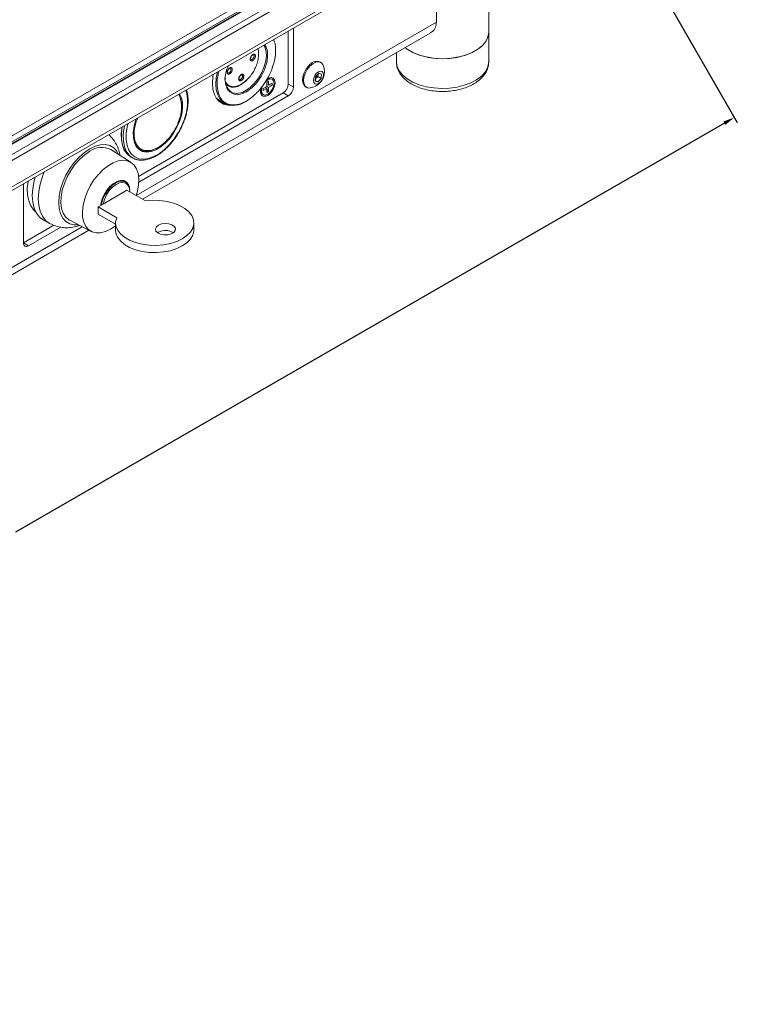
# Model space of a CAD drawing. Units: inches. Extents: x 15.6 to 60.6, y 17.7 to 64.8.
# Drawn here: x 51.7 to 59.4, y 22 to 32.7 of the extents above; entities that cross this region are included whole.
import ezdxf

# ---------------------------------------------------------------- set-up
doc = ezdxf.new("R2010")
doc.units = ezdxf.units.IN
doc.header["$LTSCALE"] = 0.5
doc.header["$MEASUREMENT"] = 0
doc.header["$PDMODE"] = 3
doc.layers.get('0').update_dxf_attribs({"linetype": 'CONTINUOUS'})
doc.layers.get('DEFPOINTS').update_dxf_attribs({"linetype": 'CONTINUOUS'})
doc.styles.add('DIM', font='romans.shx', dxfattribs={"width": 0.85})
doc.dimstyles.new('DEFAULT', dxfattribs={"dimtxt": 0.09375, "dimasz": 0.125, "dimexe": 0.0625, "dimexo": 0.0625, "dimgap": 0.0625, "dimtad": 0, "dimtoh": 1, "dimzin": 3, "dimdsep": 46, "dimtxsty": 'DIM', "dimcen": 0.09375, "dimadec": 0, "dimazin": 0, "dimtfac": 1, "dimtofl": 0, "dimtmove": 0, "dimatfit": 3, "dimfxl": 0.0625, "dimfrac": 2, "dimtolj": 1, "dimtzin": 0, "dimarcsym": 0})

# ---------------------------------------------------------------- blocks, each defined once
blk = doc.blocks.new('SC5600')
at = {"color": 7, "linetype": 'Continuous', "lineweight": 15}
for p, q in [((0.543, -11.884), (15.34, -3.342)), ((15.368, -3.39), (0.571, -11.932)), ((14.829, -3.719), (1.132, -11.625)), ((14.839, -3.72), (1.142, -11.626)), ((1.239, -11.683), (14.936, -3.776)), ((14.964, -3.824), (1.267, -11.731)), ((1.267, -12.018), (14.964, -4.111)), ((15.074, -5.351), (15.074, -4.087)), ((1.243, -12.072), (14.939, -4.165)), ((14.507, -5.245), (14.507, -4.415)), ((12.96, -5.946), (12.96, -5.308)), ((11.326, -7.161), (14.441, -5.363)), ((12.751, -5.436), (12.749, -5.429)), ((12.904, -5.914), (12.904, -5.34)), ((15.074, -5.673), (15.074, -5.351)), ((14.074, -5.575), (14.074, -5.673)), ((13.257, -5.68), (13.246, -5.674)), ((14.074, -5.673), (14.074, -5.667)), ((12.729, -5.863), (12.719, -5.857)), ((13.194, -5.882), (13.199, -5.835)), ((13.206, -5.851), (13.197, -5.861)), ((13.199, -5.835), (13.235, -5.798)), ((13.223, -5.833), (13.206, -5.851)), ((13.226, -5.809), (13.223, -5.833)), ((13.223, -5.833), (13.26, -5.854)), ((13.26, -5.854), (13.225, -5.891)), ((13.226, -5.809), (13.226, -5.807)), ((13.226, -5.807), (13.226, -5.809)), ((13.235, -5.798), (13.265, -5.807)), ((13.265, -5.807), (13.26, -5.854)), ((12.229, -5.922), (12.25, -5.934)), ((12.633, -5.962), (12.671, -5.94)), ((12.633, -5.985), (12.633, -5.962)), ((12.671, -5.963), (12.633, -5.985)), ((12.653, -5.95), (12.671, -5.963)), ((12.655, -5.951), (12.654, -5.95)), ((12.671, -5.896), (12.691, -5.884)), ((12.671, -5.94), (12.671, -5.896)), ((12.671, -5.92), (12.691, -5.928)), ((12.673, -5.92), (12.671, -5.92)), ((12.691, -5.952), (12.671, -5.94)), ((12.671, -6.007), (12.671, -5.963)), ((12.691, -5.884), (12.691, -5.928)), ((12.691, -5.928), (12.729, -5.906)), ((12.729, -5.93), (12.691, -5.952)), ((12.691, -5.952), (12.691, -5.995)), ((12.729, -5.93), (12.697, -5.924)), ((12.729, -5.906), (12.729, -5.93)), ((12.904, -5.914), (12.96, -5.946)), ((13.09, -5.944), (13.101, -5.95)), ((13.225, -5.891), (13.194, -5.882)), ((13.195, -5.874), (13.225, -5.891)), ((11.282, -6.914), (12.848, -6.01)), ((11.284, -6.977), (12.904, -6.042)), ((12.603, -5.973), (12.604, -5.974)), ((12.624, -6.023), (12.633, -6.028)), ((12.691, -5.995), (12.671, -5.97)), ((12.691, -5.995), (12.671, -6.007)), ((12.848, -6.01), (12.904, -6.042)), ((12.153, -6.089), (12.214, -6.124)), ((12.16, -6.108), (12.205, -6.119)), ((11.72, -6.428), (11.714, -6.437)), ((11.201, -6.762), (10.981, -6.623)), ((11.196, -6.701), (11.218, -6.713)), ((11.291, -6.62), (11.298, -6.624)), ((10.036, -6.995), (10.036, -7.633)), ((11.143, -6.974), (11.14, -6.972)), ((10.898, -7.213), (11.157, -7.063)), ((11.157, -7.063), (11.359, -7.18)), ((11.188, -7.081), (11.188, -7.074)), ((10.898, -7.213), (10.844, -7.244)), ((10.844, -7.244), (11.046, -7.361)), ((10.844, -7.321), (10.844, -7.244)), ((11.034, -7.431), (10.844, -7.321)), ((10.036, -7.633), (10.366, -7.443)), ((10.261, -7.393), (10.325, -7.426)), ((10.539, -7.389), (10.769, -7.51)), ((10.979, -7.485), (11.034, -7.448)), ((11.034, -7.417), (11.034, -7.495)), ((11.88, -7.495), (11.88, -7.417)), ((0.273, -13.542), (10.745, -7.497)), ((10.092, -7.665), (10.441, -7.464)), ((11.498, -7.518), (11.489, -7.524)), ((10.036, -7.633), (10.092, -7.665))]:
    blk.add_line(p, q, dxfattribs=at)
at = {"color": 8, "linetype": 'Continuous', "lineweight": 15}
for p, q in [((11.257, -7.121), (14.507, -5.245)), ((0.304, -13.444), (10.672, -7.459))]:
    blk.add_line(p, q, dxfattribs=at)
at = {"color": 7, "linetype": 'Continuous', "lineweight": 15, "flags": 128}
for points in [[(15.074, -5.351), (15.073, -5.37), (15.061, -5.418), (15.034, -5.464), (14.994, -5.508), (14.942, -5.546), (14.88, -5.58), (14.809, -5.606), (14.731, -5.625), (14.648, -5.637), (14.564, -5.64), (14.479, -5.635), (14.398, -5.621), (14.321, -5.6), (14.252, -5.572), (14.192, -5.537), (14.169, -5.52)], [(14.169, -5.52), (14.206, -5.546), (14.268, -5.58), (14.34, -5.606), (14.418, -5.625), (14.5, -5.637), (14.585, -5.64), (14.669, -5.635), (14.751, -5.621), (14.827, -5.6), (14.896, -5.572), (14.956, -5.537), (15.005, -5.497), (15.042, -5.453), (15.065, -5.406), (15.074, -5.357), (15.074, -5.351)], [(13.126, -5.716), (13.098, -5.751), (13.076, -5.792), (13.062, -5.835), (13.058, -5.875), (13.063, -5.909), (13.078, -5.935), (13.09, -5.944)], [(13.137, -5.722), (13.109, -5.758), (13.087, -5.799), (13.073, -5.841), (13.069, -5.881), (13.074, -5.915), (13.089, -5.941), (13.112, -5.955), (13.14, -5.957)], [(13.282, -5.711), (13.277, -5.701), (13.258, -5.681), (13.232, -5.673), (13.202, -5.677), (13.169, -5.694), (13.137, -5.722)], [(12.092, -5.809), (12.088, -5.835), (12.083, -5.905), (12.088, -5.969), (12.103, -6.026), (12.127, -6.072), (12.161, -6.108), (12.202, -6.132), (12.25, -6.143), (12.272, -6.144)], [(12.387, -5.921), (12.431, -5.89), (12.462, -5.86)], [(12.749, -5.907), (12.744, -5.88), (12.729, -5.863), (12.707, -5.859), (12.681, -5.868), (12.658, -5.886)], [(12.719, -5.857), (12.697, -5.853), (12.673, -5.861)], [(12.761, -5.9), (12.755, -5.87), (12.74, -5.85), (12.717, -5.843), (12.688, -5.85), (12.675, -5.857)], [(13.209, -5.798), (13.191, -5.822), (13.179, -5.85), (13.175, -5.876), (13.179, -5.898), (13.191, -5.912), (13.209, -5.916), (13.23, -5.908), (13.251, -5.891), (13.269, -5.867), (13.281, -5.84), (13.285, -5.813), (13.281, -5.791), (13.269, -5.777), (13.251, -5.774), (13.23, -5.781), (13.209, -5.798)], [(12.606, -5.958), (12.603, -5.974), (12.603, -6.008), (12.613, -6.033), (12.633, -6.047), (12.659, -6.047), (12.688, -6.033), (12.717, -6.007), (12.74, -5.974), (12.755, -5.936), (12.761, -5.9), (12.761, -5.9)], [(12.627, -5.93), (12.619, -5.952), (12.614, -5.985), (12.619, -6.012), (12.633, -6.028), (12.655, -6.033), (12.681, -6.024), (12.707, -6.003), (12.729, -5.973), (12.744, -5.939), (12.749, -5.907), (12.749, -5.907)], [(11.727, -6.019), (11.748, -6.062), (11.759, -6.115), (11.76, -6.175), (11.75, -6.24), (11.731, -6.308), (11.702, -6.375), (11.666, -6.44), (11.623, -6.499), (11.575, -6.551), (11.523, -6.594), (11.471, -6.625), (11.419, -6.644)], [(11.196, -6.701), (11.196, -6.701), (11.158, -6.671), (11.128, -6.629), (11.107, -6.577), (11.096, -6.517), (11.095, -6.449), (11.104, -6.378)], [(11.197, -6.699), (11.197, -6.699), (11.159, -6.669), (11.129, -6.627), (11.109, -6.576), (11.098, -6.516), (11.097, -6.448), (11.105, -6.379)], [(11.419, -6.644), (11.37, -6.65), (11.326, -6.643), (11.288, -6.622), (11.258, -6.59), (11.237, -6.546), (11.226, -6.493), (11.225, -6.433), (11.235, -6.368), (11.254, -6.3), (11.257, -6.291)], [(11.067, -6.678), (11.047, -6.64), (11.013, -6.604), (10.971, -6.58), (10.923, -6.569), (10.87, -6.571), (10.813, -6.586), (10.755, -6.614), (10.696, -6.654), (10.639, -6.704), (10.586, -6.763), (10.538, -6.83), (10.496, -6.902), (10.463, -6.977), (10.438, -7.053), (10.423, -7.127), (10.418, -7.198), (10.423, -7.262), (10.438, -7.319), (10.463, -7.366), (10.496, -7.402), (10.538, -7.426), (10.586, -7.437), (10.629, -7.437)], [(10.755, -6.642), (10.699, -6.68), (10.645, -6.728), (10.594, -6.785), (10.549, -6.85), (10.51, -6.919), (10.479, -6.991), (10.457, -7.063), (10.444, -7.134), (10.442, -7.2), (10.449, -7.26), (10.467, -7.311), (10.493, -7.353), (10.528, -7.383), (10.539, -7.389)], [(11.29, -6.623), (11.312, -6.634), (11.355, -6.641)], [(11.256, -7.122), (11.27, -7.074), (11.282, -7.006), (11.284, -6.941), (11.277, -6.883), (11.26, -6.832), (11.234, -6.792), (11.2, -6.762), (11.159, -6.744), (11.112, -6.739), (11.061, -6.746), (11.007, -6.766), (10.952, -6.798), (10.898, -6.84), (10.847, -6.892), (10.8, -6.951), (10.759, -7.017), (10.725, -7.086), (10.699, -7.156), (10.682, -7.226), (10.675, -7.293), (10.677, -7.355), (10.689, -7.409), (10.711, -7.455), (10.741, -7.49), (10.779, -7.514), (10.823, -7.526), (10.872, -7.525), (10.925, -7.511), (10.979, -7.485), (10.979, -7.485)], [(10.163, -6.922), (10.153, -6.962), (10.138, -7.044), (10.132, -7.121), (10.138, -7.193), (10.153, -7.257), (10.178, -7.312), (10.211, -7.356), (10.254, -7.389), (10.261, -7.393)], [(10.086, -6.967), (10.086, -6.968), (10.078, -7.044), (10.081, -7.115), (10.094, -7.179), (10.116, -7.234), (10.147, -7.278), (10.171, -7.301)], [(11.188, -7.085), (11.188, -7.082), (11.186, -7.038), (11.174, -7.001), (11.152, -6.975), (11.123, -6.96), (11.088, -6.958), (11.05, -6.969), (11.01, -6.992), (10.972, -7.025), (10.937, -7.068), (10.908, -7.116), (10.886, -7.167), (10.874, -7.218), (10.873, -7.228)], [(11.14, -6.972), (11.121, -6.964), (11.087, -6.962), (11.049, -6.973), (11.011, -6.995), (10.973, -7.028), (10.939, -7.07), (10.91, -7.117), (10.89, -7.167), (10.878, -7.216), (10.876, -7.226)], [(11.188, -7.074), (11.183, -7.032), (11.169, -6.999), (11.146, -6.976), (11.116, -6.964), (11.081, -6.966), (11.043, -6.979), (11.004, -7.005), (10.967, -7.04), (10.934, -7.083), (10.907, -7.131), (10.889, -7.181), (10.88, -7.224)], [(10.898, -7.213), (10.912, -7.163), (10.935, -7.114), (10.965, -7.068), (11, -7.03), (11.039, -7.001), (11.077, -6.984), (11.113, -6.979), (11.144, -6.988), (11.168, -7.01), (11.183, -7.042), (11.188, -7.083), (11.188, -7.084)], [(11.046, -7.361), (11.034, -7.405), (11.038, -7.45), (11.056, -7.494), (11.087, -7.536), (11.131, -7.573), (11.186, -7.605), (11.251, -7.631), (11.322, -7.649), (11.398, -7.659), (11.476, -7.662), (11.554, -7.655), (11.628, -7.641), (11.696, -7.619), (11.756, -7.59), (11.806, -7.555), (11.844, -7.516), (11.869, -7.473), (11.88, -7.428), (11.876, -7.383), (11.858, -7.339), (11.827, -7.298), (11.782, -7.261), (11.727, -7.229), (11.662, -7.204), (11.591, -7.186), (11.514, -7.175), (11.436, -7.173), (11.359, -7.18)], [(11.498, -7.441), (11.53, -7.428), (11.569, -7.422), (11.609, -7.426), (11.643, -7.437), (11.669, -7.455), (11.681, -7.476), (11.68, -7.499), (11.663, -7.52), (11.635, -7.536), (11.599, -7.546), (11.559, -7.547), (11.521, -7.54), (11.491, -7.525), (11.471, -7.505), (11.466, -7.482), (11.475, -7.46), (11.498, -7.441)], [(11.88, -7.495), (11.88, -7.506), (11.869, -7.55), (11.844, -7.593), (11.806, -7.633), (11.756, -7.667), (11.696, -7.696), (11.628, -7.718), (11.554, -7.732), (11.476, -7.739), (11.398, -7.737), (11.322, -7.726), (11.251, -7.708), (11.186, -7.682), (11.131, -7.65), (11.087, -7.613), (11.056, -7.572), (11.038, -7.528), (11.034, -7.495)]]:
    blk.add_lwpolyline(points, dxfattribs=at)
at = {"color": 8, "linetype": 'Continuous', "lineweight": 15, "flags": 128}
for points in [[(12.443, -5.985), (12.492, -5.95), (12.539, -5.905), (12.581, -5.85), (12.616, -5.79), (12.643, -5.726), (12.66, -5.663), (12.666, -5.602), (12.661, -5.548), (12.645, -5.503), (12.639, -5.493)], [(12.513, -5.647), (12.505, -5.65), (12.498, -5.649), (12.496, -5.647)], [(12.527, -5.597), (12.527, -5.598), (12.532, -5.603), (12.534, -5.611), (12.532, -5.621), (12.527, -5.632), (12.521, -5.641), (12.513, -5.647)], [(12.276, -5.742), (12.277, -5.742), (12.281, -5.748), (12.283, -5.756), (12.281, -5.766), (12.277, -5.777), (12.27, -5.786), (12.262, -5.792)], [(15.074, -5.673), (15.073, -5.691), (15.061, -5.739), (15.034, -5.786), (14.994, -5.829), (14.942, -5.868), (14.88, -5.901), (14.809, -5.928), (14.731, -5.947), (14.648, -5.958), (14.564, -5.961), (14.479, -5.956), (14.398, -5.943), (14.321, -5.922), (14.252, -5.893), (14.192, -5.859), (14.143, -5.819), (14.106, -5.775), (14.083, -5.727), (14.074, -5.679), (14.074, -5.673)], [(12.137, -5.783), (12.124, -5.847), (12.119, -5.915), (12.124, -5.977), (12.139, -6.031), (12.163, -6.076), (12.195, -6.111), (12.214, -6.124)], [(12.402, -5.814), (12.402, -5.815), (12.407, -5.82), (12.408, -5.828), (12.407, -5.838), (12.402, -5.849), (12.395, -5.858), (12.387, -5.864)], [(12.227, -5.917), (12.235, -5.924), (12.25, -5.934)], [(12.387, -5.864), (12.379, -5.867), (12.373, -5.866), (12.371, -5.864)], [(11.793, -5.981), (11.804, -6.017), (11.813, -6.078), (11.812, -6.146), (11.801, -6.218), (11.781, -6.293), (11.751, -6.367), (11.72, -6.428)], [(12.153, -6.089), (12.134, -6.076), (12.123, -6.067)], [(11.204, -6.704), (11.179, -6.683), (11.149, -6.641), (11.129, -6.589), (11.118, -6.529), (11.116, -6.461), (11.125, -6.389), (11.13, -6.364)], [(11.714, -6.437), (11.713, -6.44), (11.668, -6.508), (11.617, -6.57), (11.562, -6.624), (11.505, -6.668), (11.446, -6.7), (11.389, -6.72), (11.335, -6.728), (11.285, -6.722), (11.241, -6.703), (11.205, -6.672), (11.177, -6.63), (11.158, -6.578), (11.148, -6.517), (11.149, -6.449), (11.16, -6.377), (11.169, -6.342)], [(11.479, -6.609), (11.464, -6.617), (11.413, -6.636)], [(10.261, -6.866), (10.242, -6.915), (10.217, -6.998), (10.202, -7.079), (10.197, -7.156), (10.202, -7.227), (10.217, -7.291), (10.242, -7.346), (10.276, -7.39), (10.318, -7.422), (10.325, -7.426)]]:
    blk.add_lwpolyline(points, dxfattribs=at)
at = {"color": 7, "linetype": 'Continuous', "lineweight": 15}
for centre, radius, start, end in [((13.214, -5.775), 0.106, 72.2795, 146.004), ((13.115, -5.778), 0.18, 278.0174, 21.988), ((12.387, -5.865), 0.169, 168.6959, 233.0696), ((13.162, -5.811), 0.0599, 305.4845, 316.8855), ((13.151, -5.799), 0.0759, 316.3863, 352.2471), ((12.307, -5.812), 0.136, 245.0499, 306.3802), ((12.657, -5.979), 0.0546, 160.6047, 232.4063), ((12.783, -5.908), 0.121, 302.6055, 357.3946), ((12.839, -5.94), 0.121, 302.6055, 357.3946), ((11.378, -6.167), 0.371, 332.509, 22.3869), ((12.309, -5.915), 0.23, 245.7055, 305.6543), ((10.883, -6.819), 0.219, 63.415, 125.9869), ((11.301, -6.568), 0.167, 234.2951, 257.6686), ((11.37, -6.492), 0.15, 241.6399, 286.7212), ((11.574, -7.659), 0.16, 57.6873, 118.3336), ((10.07, -7.639), 0.0344, 170.7864, 309.2031)]:
    blk.add_arc(centre, radius, start, end, dxfattribs=at)
at = {"color": 8, "linetype": 'Continuous', "lineweight": 15}
for centre, radius, start, end in [((12.254, -5.781), 0.0138, 242.9284, 308.2818), ((12.351, -5.86), 0.155, 244.9313, 306.3491), ((11.369, -6.505), 0.138, 207.3153, 239.2221)]:
    blk.add_arc(centre, radius, start, end, dxfattribs=at)
at = {"color": 7, "linetype": 'Continuous', "lineweight": 15}
for points, knots in [([(14.439, -5.361), (14.451, -5.354), (14.48, -5.337), (14.503, -5.294), (14.506, -5.259), (14.507, -5.245)], [0, 0, 0, 0, 0.289245, 0.730261, 1, 1, 1, 1]), ([(12.45, -6.098), (12.464, -6.089), (12.494, -6.07), (12.541, -6.031), (12.591, -5.98), (12.634, -5.926), (12.666, -5.876), (12.698, -5.819), (12.733, -5.741), (12.76, -5.643), (12.769, -5.548), (12.764, -5.475), (12.748, -5.443), (12.744, -5.433)], [0, 0, 0, 0, 0.068824, 0.14669, 0.234429, 0.332524, 0.386743, 0.440987, 0.558468, 0.68297, 0.811303, 0.939637, 1, 1, 1, 1]), ([(12.571, -5.528), (12.573, -5.532), (12.581, -5.55), (12.584, -5.591), (12.579, -5.647), (12.562, -5.705), (12.538, -5.76), (12.501, -5.82), (12.452, -5.878), (12.412, -5.905), (12.394, -5.917)], [0, 0, 0, 0, 0.042809, 0.173716, 0.304623, 0.431622, 0.55146, 0.661945, 0.850742, 1, 1, 1, 1]), ([(12.52, -5.66), (12.517, -5.661), (12.511, -5.664), (12.504, -5.663), (12.498, -5.661), (12.495, -5.657), (12.492, -5.651), (12.492, -5.644), (12.492, -5.635), (12.495, -5.627), (12.498, -5.618), (12.504, -5.61), (12.511, -5.601), (12.517, -5.597), (12.52, -5.595)], [0, 0, 0, 0, 0.090319, 0.204564, 0.27142, 0.343935, 0.420785, 0.5, 0.579214, 0.656064, 0.72858, 0.795436, 0.909681, 1, 1, 1, 1]), ([(12.498, -5.649), (12.497, -5.649), (12.496, -5.648), (12.495, -5.644), (12.494, -5.639), (12.495, -5.632), (12.498, -5.623), (12.503, -5.613), (12.51, -5.605), (12.515, -5.601), (12.518, -5.6)], [0, 0, 0, 0, 0.111562, 0.225187, 0.337702, 0.445645, 0.570842, 0.715633, 0.863762, 1, 1, 1, 1]), ([(12.513, -5.647), (12.514, -5.648), (12.516, -5.65), (12.518, -5.653), (12.519, -5.657), (12.52, -5.659), (12.52, -5.66)], [0, 0, 0, 0, 0.270223, 0.562403, 0.789733, 1, 1, 1, 1]), ([(12.518, -5.6), (12.519, -5.599), (12.523, -5.597), (12.526, -5.597), (12.527, -5.598)], [0, 0, 0, 0, 0.452389, 1, 1, 1, 1]), ([(12.52, -5.595), (12.522, -5.594), (12.528, -5.591), (12.535, -5.591), (12.541, -5.594), (12.544, -5.598), (12.547, -5.604), (12.548, -5.611), (12.547, -5.62), (12.544, -5.628), (12.541, -5.636), (12.535, -5.645), (12.528, -5.654), (12.522, -5.658), (12.52, -5.66)], [0, 0, 0, 0, 0.090319, 0.204564, 0.27142, 0.343936, 0.420786, 0.5, 0.579215, 0.656065, 0.72858, 0.795436, 0.909681, 1, 1, 1, 1]), ([(12.255, -5.715), (12.246, -5.735), (12.228, -5.778), (12.22, -5.84), (12.22, -5.898), (12.232, -5.947), (12.253, -5.989), (12.278, -6.001), (12.291, -6.008)], [0, 0, 0, 0, 0.160958, 0.325527, 0.494063, 0.662599, 0.827168, 1, 1, 1, 1]), ([(12.269, -5.804), (12.266, -5.805), (12.261, -5.808), (12.253, -5.808), (12.248, -5.805), (12.244, -5.801), (12.242, -5.796), (12.241, -5.788), (12.242, -5.78), (12.244, -5.771), (12.248, -5.763), (12.253, -5.754), (12.261, -5.746), (12.266, -5.742), (12.269, -5.74)], [0, 0, 0, 0, 0.090319, 0.204562, 0.27142, 0.343935, 0.420786, 0.5, 0.579214, 0.656064, 0.72858, 0.795438, 0.909681, 1, 1, 1, 1]), ([(12.247, -5.794), (12.247, -5.793), (12.246, -5.792), (12.244, -5.789), (12.244, -5.783), (12.245, -5.776), (12.248, -5.767), (12.253, -5.758), (12.26, -5.749), (12.265, -5.746), (12.267, -5.744)], [0, 0, 0, 0, 0.11156, 0.225187, 0.337701, 0.445645, 0.57084, 0.715632, 0.863761, 1, 1, 1, 1]), ([(12.267, -5.744), (12.269, -5.743), (12.272, -5.741), (12.275, -5.742), (12.277, -5.742)], [0, 0, 0, 0, 0.452395, 1, 1, 1, 1]), ([(12.269, -5.74), (12.272, -5.739), (12.278, -5.736), (12.285, -5.736), (12.29, -5.739), (12.294, -5.743), (12.296, -5.748), (12.297, -5.756), (12.296, -5.764), (12.294, -5.773), (12.29, -5.781), (12.285, -5.79), (12.278, -5.798), (12.272, -5.802), (12.269, -5.804)], [0, 0, 0, 0, 0.090318, 0.204564, 0.27142, 0.343937, 0.420786, 0.5, 0.579214, 0.656064, 0.72858, 0.795436, 0.909682, 1, 1, 1, 1]), ([(14.075, -5.666), (14.075, -5.669), (14.072, -5.689), (14.079, -5.727), (14.097, -5.776), (14.127, -5.822), (14.167, -5.865), (14.218, -5.903), (14.278, -5.935), (14.345, -5.962), (14.419, -5.981), (14.496, -5.992), (14.575, -5.996), (14.654, -5.992), (14.731, -5.98), (14.804, -5.961), (14.873, -5.935), (14.934, -5.901), (14.987, -5.86), (15.028, -5.815), (15.056, -5.765), (15.072, -5.718), (15.073, -5.686), (15.073, -5.673)], [0, 0, 0, 0, 0.00753, 0.05377, 0.099616, 0.14623, 0.194553, 0.244755, 0.296258, 0.34824, 0.400125, 0.451829, 0.503412, 0.554991, 0.606678, 0.658595, 0.710884, 0.763649, 0.816845, 0.869804, 0.91577, 0.965161, 1, 1, 1, 1]), ([(12.262, -5.792), (12.263, -5.793), (12.265, -5.794), (12.268, -5.798), (12.269, -5.801), (12.269, -5.803), (12.269, -5.804)], [0, 0, 0, 0, 0.270223, 0.562403, 0.789733, 1, 1, 1, 1]), ([(12.394, -5.877), (12.392, -5.878), (12.386, -5.881), (12.379, -5.88), (12.373, -5.878), (12.37, -5.874), (12.367, -5.868), (12.366, -5.861), (12.367, -5.852), (12.37, -5.844), (12.373, -5.835), (12.379, -5.827), (12.386, -5.818), (12.392, -5.814), (12.394, -5.812)], [0, 0, 0, 0, 0.090318, 0.204562, 0.27142, 0.343935, 0.420786, 0.5, 0.579214, 0.656065, 0.72858, 0.795438, 0.909682, 1, 1, 1, 1]), ([(12.373, -5.866), (12.372, -5.866), (12.371, -5.865), (12.37, -5.861), (12.369, -5.856), (12.37, -5.848), (12.373, -5.84), (12.378, -5.83), (12.385, -5.822), (12.39, -5.818), (12.392, -5.817)], [0, 0, 0, 0, 0.111563, 0.225188, 0.337702, 0.445645, 0.570841, 0.715633, 0.863761, 1, 1, 1, 1]), ([(12.392, -5.817), (12.394, -5.816), (12.398, -5.814), (12.401, -5.814), (12.402, -5.815)], [0, 0, 0, 0, 0.452399, 1, 1, 1, 1]), ([(12.394, -5.812), (12.397, -5.811), (12.403, -5.808), (12.41, -5.808), (12.416, -5.811), (12.419, -5.815), (12.422, -5.821), (12.423, -5.828), (12.422, -5.837), (12.419, -5.845), (12.416, -5.853), (12.41, -5.862), (12.403, -5.871), (12.397, -5.875), (12.394, -5.877)], [0, 0, 0, 0, 0.090318, 0.204564, 0.27142, 0.343937, 0.420786, 0.5, 0.579214, 0.656063, 0.72858, 0.795436, 0.909682, 1, 1, 1, 1]), ([(12.387, -5.864), (12.388, -5.865), (12.39, -5.867), (12.393, -5.87), (12.394, -5.874), (12.394, -5.876), (12.394, -5.877)], [0, 0, 0, 0, 0.270223, 0.562403, 0.789733, 1, 1, 1, 1]), ([(12.394, -5.917), (12.394, -5.918), (12.394, -5.92), (12.392, -5.922), (12.39, -5.922), (12.388, -5.921), (12.387, -5.921)], [0, 0, 0, 0, 0.270253, 0.56244, 0.789781, 1, 1, 1, 1]), ([(11.719, -6.435), (11.731, -6.411), (11.749, -6.378), (11.771, -6.328), (11.786, -6.286), (11.801, -6.236), (11.812, -6.184), (11.818, -6.132), (11.82, -6.081), (11.815, -6.032), (11.808, -5.998), (11.801, -5.981), (11.8, -5.978)], [0, 0, 0, 0, 0.148676, 0.208618, 0.30742, 0.408761, 0.516237, 0.627033, 0.74017, 0.855037, 0.971447, 1, 1, 1, 1]), ([(12.45, -5.997), (12.45, -5.996), (12.45, -5.993), (12.448, -5.99), (12.445, -5.987), (12.444, -5.986), (12.443, -5.985)], [0, 0, 0, 0, 0.270253, 0.562441, 0.78978, 1, 1, 1, 1]), ([(12.19, -6.11), (12.185, -6.11), (12.171, -6.108), (12.155, -6.101), (12.144, -6.095), (12.141, -6.093)], [0, 0, 0, 0, 0.24879, 0.804123, 1, 1, 1, 1]), ([(12.443, -6.102), (12.444, -6.102), (12.446, -6.103), (12.448, -6.102), (12.45, -6.1), (12.45, -6.098), (12.45, -6.098)], [0, 0, 0, 0, 0.270224, 0.562403, 0.789733, 1, 1, 1, 1]), ([(11.083, -6.687), (11.081, -6.678), (11.076, -6.648), (11.058, -6.598), (11.027, -6.54), (10.995, -6.494), (10.969, -6.471), (10.96, -6.462)], [0, 0, 0, 0, 0.103331, 0.355908, 0.607677, 0.859287, 1, 1, 1, 1]), ([(11.203, -6.703), (11.212, -6.709), (11.235, -6.725), (11.276, -6.737), (11.325, -6.74), (11.374, -6.733), (11.424, -6.717), (11.474, -6.693), (11.523, -6.661), (11.568, -6.624), (11.608, -6.585), (11.642, -6.546), (11.672, -6.507), (11.697, -6.471), (11.712, -6.445), (11.719, -6.435)], [0, 0, 0, 0, 0.066442, 0.164433, 0.253994, 0.343294, 0.431698, 0.518892, 0.604408, 0.68724, 0.763933, 0.831553, 0.88728, 0.953436, 1, 1, 1, 1]), ([(10.326, -7.426), (10.345, -7.435), (10.386, -7.454), (10.452, -7.468), (10.521, -7.471), (10.586, -7.464), (10.627, -7.451), (10.646, -7.445)], [0, 0, 0, 0, 0.192192, 0.407657, 0.609881, 0.817755, 1, 1, 1, 1])]:
    blk.add_open_spline(points, degree=3, knots=knots, dxfattribs=at)
at = {"color": 8, "linetype": 'Continuous', "lineweight": 15}
for points, knots in [([(12.45, -5.997), (12.471, -5.983), (12.518, -5.951), (12.589, -5.87), (12.64, -5.778), (12.668, -5.696), (12.68, -5.632), (12.68, -5.574), (12.672, -5.521), (12.654, -5.5), (12.645, -5.489)], [0, 0, 0, 0, 0.132356, 0.293915, 0.483169, 0.585995, 0.691299, 0.796604, 0.89943, 1, 1, 1, 1]), ([(12.52, -5.595), (12.52, -5.596), (12.519, -5.598), (12.518, -5.599), (12.517, -5.6)], [0, 0, 0, 0, 0.534103, 1, 1, 1, 1]), ([(12.269, -5.74), (12.269, -5.741), (12.269, -5.743), (12.268, -5.744), (12.267, -5.744)], [0, 0, 0, 0, 0.534103, 1, 1, 1, 1]), ([(12.156, -5.772), (12.152, -5.787), (12.136, -5.837), (12.131, -5.916), (12.14, -6.001), (12.163, -6.057), (12.189, -6.091), (12.211, -6.11), (12.234, -6.125), (12.267, -6.137), (12.309, -6.143), (12.359, -6.136), (12.406, -6.121), (12.436, -6.105), (12.45, -6.098)], [0, 0, 0, 0, 0.060352, 0.188661, 0.31697, 0.441448, 0.501316, 0.559098, 0.613307, 0.667539, 0.765616, 0.853338, 0.931189, 1, 1, 1, 1]), ([(12.394, -5.812), (12.394, -5.813), (12.394, -5.815), (12.393, -5.816), (12.392, -5.817)], [0, 0, 0, 0, 0.534099, 1, 1, 1, 1]), ([(12.394, -5.917), (12.377, -5.925), (12.336, -5.945), (12.287, -5.944), (12.251, -5.925), (12.231, -5.905), (12.224, -5.887), (12.222, -5.882)], [0, 0, 0, 0, 0.240816, 0.545427, 0.723687, 0.917037, 1, 1, 1, 1]), ([(11.715, -6.027), (11.716, -6.028), (11.727, -6.039), (11.739, -6.073), (11.754, -6.14), (11.746, -6.241), (11.708, -6.349), (11.662, -6.433), (11.618, -6.493), (11.57, -6.545), (11.503, -6.6), (11.454, -6.619), (11.422, -6.631)], [0, 0, 0, 0, 0.008308, 0.095338, 0.18056, 0.338872, 0.497183, 0.582406, 0.669436, 0.756466, 0.841688, 1, 1, 1, 1]), ([(12.291, -6.008), (12.299, -6.014), (12.324, -6.034), (12.382, -6.029), (12.429, -6.007), (12.45, -5.997)], [0, 0, 0, 0, 0.216603, 0.64722, 1, 1, 1, 1]), ([(11.422, -6.631), (11.392, -6.634), (11.345, -6.639), (11.296, -6.613), (11.266, -6.58), (11.245, -6.536), (11.232, -6.467), (11.236, -6.379), (11.263, -6.309), (11.274, -6.281)], [0, 0, 0, 0, 0.205937, 0.316796, 0.430008, 0.543221, 0.65408, 0.860017, 1, 1, 1, 1])]:
    blk.add_open_spline(points, degree=3, knots=knots, dxfattribs=at)
blk = doc.blocks.new('*D26')
at = {"color": 0, "lineweight": -2, "transparency": 16777216}
for p, q in [((57.216, 35.444), (59.445, 31.577)), ((59.306, 31.569), (51.629, 27.142)), ((42.967, 22.147), (50.644, 26.574)), ((40.66, 25.898), (42.889, 22.031))]:
    blk.add_line(p, q, dxfattribs=at)
at = {"color": 0, "transparency": 16777216}
for points in [[(59.295, 31.587), (59.316, 31.551), (59.414, 31.631)], [(42.956, 22.165), (42.977, 22.129), (42.858, 22.085)]]:
    blk.add_solid(points, dxfattribs=at)
at = {"layer": 'DEFPOINTS', "color": 0, "transparency": 16777216}
for p in [(57.184, 35.498), (40.628, 25.952), (42.858, 22.085)]:
    blk.add_point(p, dxfattribs=at)
at = {"color": 0, "transparency": 16777216, "char_height": 0.125, "attachment_point": 5, "rotation": 29.9683, "style": 'DIM'}
for s, insert in [('\\A1;19.11 in.', (51.074, 26.966)), ('\\A1;[485.4 mm.]', (51.215, 26.721))]:
    blk.add_mtext(s, dxfattribs=dict(at, insert=insert))

msp = doc.modelspace()

# ---------------------------------------------------------------- block references
msp.add_blockref('SC5600', (41.68, 37.907))

# ---------------------------------------------------------------- dimensions: what is measured, and where the dimension line sits
dim = msp.add_aligned_dim(p1=(57.184, 35.498), p2=(40.628, 25.952), distance=4.464, dimstyle='DEFAULT', override={"dimtxt": 0.125, "dimpost": ' in.\\X'})
dim.commit()
dim.dimension.update_dxf_attribs({"geometry": '*D26', "text_midpoint": (51.136, 26.858)})

doc.saveas('drawing.dxf')
